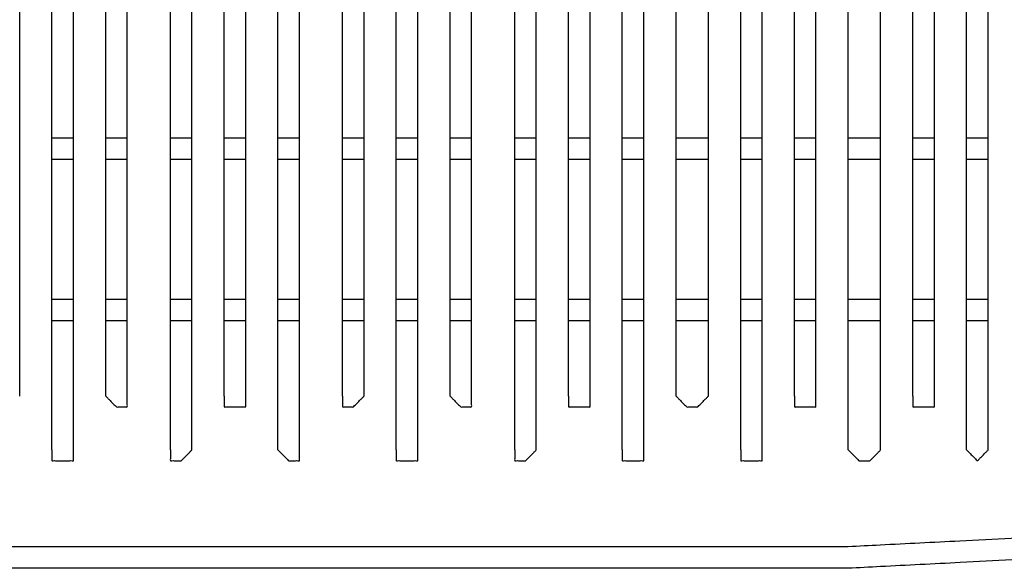
# Model space of a CAD drawing. Extents: x -60 to 65, y -45 to 40.
# Drawn here: x 46 to 50, y 10 to 12 of the extents above; entities that cross this region are included whole.
import ezdxf

# ---------------------------------------------------------------- set-up
doc = ezdxf.new("R2010")
doc.units = 0
doc.header["$MEASUREMENT"] = 0
doc.linetypes.add('$DDT_AUDIT_GENERATED__57_', pattern=[0])
doc.layers.add('-__Ò_1', color=7, linetype='$DDT_AUDIT_GENERATED__57_')

msp = doc.modelspace()

# ---------------------------------------------------------------- linework, layer by layer
at = {"layer": '-__Ò_1'}
for points in [[(46.0697, 10.7814), (46.0697, 11.1647), (46.0697, 12.0789), (46.0697, 13.1701), (46.0697, 14.0843), (46.0697, 14.4677)], [(46.203, 10.5593), (46.203, 10.9658), (46.203, 11.9351), (46.203, 13.0919), (46.203, 14.0612), (46.203, 14.4677)], [(46.2918, 10.5593), (46.2918, 10.9658), (46.2918, 11.9351), (46.2918, 13.0919), (46.2918, 14.0612), (46.2918, 14.4677)], [(46.425, 10.7814), (46.425, 11.1647), (46.425, 12.0789), (46.425, 13.1701), (46.425, 14.0843), (46.425, 14.4677)], [(46.5139, 10.7814), (46.5139, 11.1647), (46.5139, 12.0789), (46.5139, 13.1701), (46.5139, 14.0843), (46.5139, 14.4677)], [(46.6915, 10.5593), (46.6915, 10.9658), (46.6915, 11.9351), (46.6915, 13.0919), (46.6915, 14.0612), (46.6915, 14.4677)], [(46.7803, 10.5593), (46.7803, 10.9658), (46.7803, 11.9351), (46.7803, 13.0919), (46.7803, 14.0612), (46.7803, 14.4677)], [(46.9136, 10.7814), (46.9136, 11.1647), (46.9136, 12.0789), (46.9136, 13.1701), (46.9136, 14.0843), (46.9136, 14.4677)], [(47.0024, 10.7814), (47.0024, 11.1647), (47.0024, 12.0789), (47.0024, 13.1701), (47.0024, 14.0843), (47.0024, 14.4677)], [(47.1356, 10.5593), (47.1356, 10.9658), (47.1356, 11.9351), (47.1356, 13.0919), (47.1356, 14.0612), (47.1356, 14.4677)], [(47.2244, 10.5593), (47.2244, 10.9658), (47.2244, 11.9351), (47.2244, 13.0919), (47.2244, 14.0612), (47.2244, 14.4677)], [(47.4021, 10.7814), (47.4021, 11.1647), (47.4021, 12.0789), (47.4021, 13.1701), (47.4021, 14.0843), (47.4021, 14.4677)], [(47.4909, 10.7814), (47.4909, 11.1647), (47.4909, 12.0789), (47.4909, 13.1701), (47.4909, 14.0843), (47.4909, 14.4677)], [(47.6241, 10.5593), (47.6241, 10.9658), (47.6241, 11.9351), (47.6241, 13.0919), (47.6241, 14.0612), (47.6241, 14.4677)], [(47.713, 10.5593), (47.713, 10.9658), (47.713, 11.9351), (47.713, 13.0919), (47.713, 14.0612), (47.713, 14.4677)], [(47.8462, 10.7814), (47.8462, 11.1647), (47.8462, 12.0789), (47.8462, 13.1701), (47.8462, 14.0843), (47.8462, 14.4677)], [(47.935, 10.7814), (47.935, 11.1647), (47.935, 12.0789), (47.935, 13.1701), (47.935, 14.0843), (47.935, 14.4677)], [(48.1127, 10.5593), (48.1127, 10.9658), (48.1127, 11.9351), (48.1127, 13.0919), (48.1127, 14.0612), (48.1127, 14.4677)], [(48.2015, 10.5593), (48.2015, 10.9658), (48.2015, 11.9351), (48.2015, 13.0919), (48.2015, 14.0612), (48.2015, 14.4677)], [(48.3348, 10.7814), (48.3348, 11.1647), (48.3348, 12.0789), (48.3348, 13.1701), (48.3348, 14.0843), (48.3348, 14.4677)], [(48.4236, 10.7814), (48.4236, 11.1647), (48.4236, 12.0789), (48.4236, 13.1701), (48.4236, 14.0843), (48.4236, 14.4677)], [(48.5568, 10.5593), (48.5568, 10.9658), (48.5568, 11.9351), (48.5568, 13.0919), (48.5568, 14.0612), (48.5568, 14.4677)], [(48.6457, 10.5593), (48.6457, 10.9658), (48.6457, 11.9351), (48.6457, 13.0919), (48.6457, 14.0612), (48.6457, 14.4677)], [(48.7789, 10.7814), (48.7789, 11.1647), (48.7789, 12.0789), (48.7789, 13.1701), (48.7789, 14.0843), (48.7789, 14.4677)], [(48.9121, 10.7814), (48.9121, 11.1647), (48.9121, 12.0789), (48.9121, 13.1701), (48.9121, 14.0843), (48.9121, 14.4677)], [(49.0454, 10.5593), (49.0454, 10.9658), (49.0454, 11.9351), (49.0454, 13.0919), (49.0454, 14.0612), (49.0454, 14.4677)], [(49.1342, 10.5593), (49.1342, 10.9658), (49.1342, 11.9351), (49.1342, 13.0919), (49.1342, 14.0612), (49.1342, 14.4677)], [(49.2674, 10.7814), (49.2674, 11.1647), (49.2674, 12.0789), (49.2674, 13.1701), (49.2674, 14.0843), (49.2674, 14.4677)], [(49.3562, 10.7814), (49.3562, 11.1647), (49.3562, 12.0789), (49.3562, 13.1701), (49.3562, 14.0843), (49.3562, 14.4677)], [(49.4895, 10.5593), (49.4895, 10.9658), (49.4895, 11.9351), (49.4895, 13.0919), (49.4895, 14.0612), (49.4895, 14.4677)], [(49.6227, 10.5593), (49.6227, 10.9658), (49.6227, 11.9351), (49.6227, 13.0919), (49.6227, 14.0612), (49.6227, 14.4677)], [(49.7559, 10.7814), (49.7559, 11.1647), (49.7559, 12.0789), (49.7559, 13.1701), (49.7559, 14.0843), (49.7559, 14.4677)], [(49.8448, 10.7814), (49.8448, 11.1647), (49.8448, 12.0789), (49.8448, 13.1701), (49.8448, 14.0843), (49.8448, 14.4677)], [(49.978, 10.5593), (49.978, 10.9658), (49.978, 11.9351), (49.978, 13.0919), (49.978, 14.0612), (49.978, 14.4677)], [(50.0669, 10.5593), (50.0669, 10.9658), (50.0669, 11.9351), (50.0669, 13.0919), (50.0669, 14.0612), (50.0669, 14.4677)], [(62.7245, 14.4232), (62.7245, 14.4198), (62.7245, 14.4114), (62.7245, 14.4005), (62.7245, 14.3898), (62.7245, 14.3817), (62.7245, 14.3788), (62.7206, 14.3788), (62.7118, 14.3788), (62.7009, 14.3788), (62.6902, 14.3788), (62.6824, 14.3788), (62.6799, 14.3787), (62.6756, 14.3743), (62.6666, 14.3653), (62.6555, 14.3543), (62.645, 14.3438), (62.6376, 14.3364), (62.6322, 14.3319), (62.559, 14.2782), (62.4199, 14.1762), (62.2535, 14.0541), (62.0983, 13.9403), (61.993, 13.8631), (61.9626, 13.8414), (61.8717, 13.7826), (61.7098, 13.6778), (61.5206, 13.5554), (61.3477, 13.4436), (61.235, 13.3706), (61.1924, 13.346), (60.9898, 13.2418), (60.6483, 13.0662), (60.258, 12.8655), (59.9091, 12.686), (59.6914, 12.5741), (59.6268, 12.5444), (59.3967, 12.4511), (59.0278, 12.3016), (58.6152, 12.1343), (58.2542, 11.988), (58.04, 11.9012), (57.972, 11.876), (57.7267, 11.7898), (57.3505, 11.6576), (56.9386, 11.5129), (56.5862, 11.3891), (56.3885, 11.3196), (56.314, 11.2987), (56.0472, 11.2285), (55.654, 11.125), (55.2323, 11.0141), (54.8799, 10.9213), (54.6945, 10.8725), (54.6093, 10.8545), (54.3208, 10.7954), (53.911, 10.7113), (53.4804, 10.6229), (53.1291, 10.5509), (52.9577, 10.5157), (52.8603, 10.5005), (52.5578, 10.454), (52.1425, 10.3901), (51.7146, 10.3243), (51.3745, 10.2719), (51.2226, 10.2486), (51.1097, 10.2427), (50.794, 10.2265), (50.3738, 10.2049), (49.9494, 10.1832), (49.6212, 10.1664), (49.4895, 10.1596)], [(62.8133, 14.29), (62.8099, 14.2866), (62.8015, 14.2781), (62.7905, 14.2672), (62.7798, 14.2564), (62.7717, 14.2483), (62.7683, 14.2451), (62.704, 14.2009), (62.5629, 14.1039), (62.3865, 13.9827), (62.2164, 13.8657), (62.0939, 13.7815), (62.0558, 13.7554), (61.9773, 13.7046), (61.8217, 13.6039), (61.6329, 13.4818), (61.4552, 13.3668), (61.3327, 13.2875), (61.2916, 13.2625), (61.1101, 13.1692), (60.7788, 12.9988), (60.3884, 12.798), (60.0298, 12.6136), (59.7938, 12.4922), (59.7272, 12.4597), (59.5152, 12.368), (59.1543, 12.212), (58.7407, 12.0331), (58.3702, 11.8729), (58.139, 11.7729), (58.0713, 11.7467), (57.8338, 11.6655), (57.4533, 11.5353), (57.0285, 11.39), (56.6578, 11.2632), (56.4401, 11.1887), (56.369, 11.1682), (56.1128, 11.1008), (55.7235, 10.9984), (55.2996, 10.8868), (54.9399, 10.7922), (54.7428, 10.7403), (54.6628, 10.7232), (54.3817, 10.6655), (53.974, 10.5819), (53.541, 10.493), (53.1839, 10.4198), (53.0039, 10.3829), (52.909, 10.3705), (52.6029, 10.3323), (52.1775, 10.2791), (51.7366, 10.224), (51.3838, 10.1799), (51.2231, 10.1598), (51.113, 10.154), (50.7984, 10.1379), (50.3775, 10.1163), (49.9516, 10.0945), (49.6219, 10.0776), (49.4895, 10.0708)], [(46.2918, 11.8473), (46.2825, 11.8473), (46.2605, 11.8473), (46.2342, 11.8473), (46.2122, 11.8473), (46.203, 11.8473)], [(46.5139, 11.8473), (46.5046, 11.8473), (46.4826, 11.8473), (46.4563, 11.8473), (46.4342, 11.8473), (46.425, 11.8473)], [(46.7803, 11.8473), (46.7711, 11.8473), (46.7491, 11.8473), (46.7228, 11.8473), (46.7007, 11.8473), (46.6915, 11.8473)], [(47.0024, 11.8473), (46.9931, 11.8473), (46.9711, 11.8473), (46.9448, 11.8473), (46.9228, 11.8473), (46.9136, 11.8473)], [(47.2244, 11.8473), (47.2152, 11.8473), (47.1932, 11.8473), (47.1669, 11.8473), (47.1449, 11.8473), (47.1356, 11.8473)], [(47.4909, 11.8473), (47.4817, 11.8473), (47.4596, 11.8473), (47.4334, 11.8473), (47.4113, 11.8473), (47.4021, 11.8473)], [(47.713, 11.8473), (47.7038, 11.8473), (47.6817, 11.8473), (47.6554, 11.8473), (47.6334, 11.8473), (47.6241, 11.8473)], [(47.935, 11.8473), (47.9258, 11.8473), (47.9038, 11.8473), (47.8775, 11.8473), (47.8555, 11.8473), (47.8462, 11.8473)], [(48.2015, 11.8473), (48.1923, 11.8473), (48.1703, 11.8473), (48.144, 11.8473), (48.122, 11.8473), (48.1127, 11.8473)], [(48.4236, 11.8473), (48.4143, 11.8473), (48.3923, 11.8473), (48.366, 11.8473), (48.344, 11.8473), (48.3348, 11.8473)], [(48.6457, 11.8473), (48.6364, 11.8473), (48.6144, 11.8473), (48.5881, 11.8473), (48.566, 11.8473), (48.5568, 11.8473)], [(48.9121, 11.8473), (48.8983, 11.8473), (48.8652, 11.8473), (48.8258, 11.8473), (48.7928, 11.8473), (48.7789, 11.8473)], [(49.1342, 11.8473), (49.125, 11.8473), (49.1029, 11.8473), (49.0766, 11.8473), (49.0546, 11.8473), (49.0454, 11.8473)], [(49.3562, 11.8473), (49.347, 11.8473), (49.325, 11.8473), (49.2987, 11.8473), (49.2767, 11.8473), (49.2674, 11.8473)], [(49.6227, 11.8473), (49.6089, 11.8473), (49.5758, 11.8473), (49.5364, 11.8473), (49.5033, 11.8473), (49.4895, 11.8473)], [(49.8448, 11.8473), (49.8356, 11.8473), (49.8135, 11.8473), (49.7872, 11.8473), (49.7652, 11.8473), (49.7559, 11.8473)], [(50.0669, 11.8473), (50.0576, 11.8473), (50.0356, 11.8473), (50.0093, 11.8473), (49.9873, 11.8473), (49.978, 11.8473)], [(46.2918, 11.7585), (46.2825, 11.7585), (46.2605, 11.7585), (46.2342, 11.7585), (46.2122, 11.7585), (46.203, 11.7585)], [(46.5139, 11.7585), (46.5046, 11.7585), (46.4826, 11.7585), (46.4563, 11.7585), (46.4342, 11.7585), (46.425, 11.7585)], [(46.7803, 11.7585), (46.7711, 11.7585), (46.7491, 11.7585), (46.7228, 11.7585), (46.7007, 11.7585), (46.6915, 11.7585)], [(47.0024, 11.7585), (46.9931, 11.7585), (46.9711, 11.7585), (46.9448, 11.7585), (46.9228, 11.7585), (46.9136, 11.7585)], [(47.2244, 11.7585), (47.2152, 11.7585), (47.1932, 11.7585), (47.1669, 11.7585), (47.1449, 11.7585), (47.1356, 11.7585)], [(47.4909, 11.7585), (47.4817, 11.7585), (47.4596, 11.7585), (47.4334, 11.7585), (47.4113, 11.7585), (47.4021, 11.7585)], [(47.713, 11.7585), (47.7038, 11.7585), (47.6817, 11.7585), (47.6554, 11.7585), (47.6334, 11.7585), (47.6241, 11.7585)], [(47.935, 11.7585), (47.9258, 11.7585), (47.9038, 11.7585), (47.8775, 11.7585), (47.8555, 11.7585), (47.8462, 11.7585)], [(48.2015, 11.7585), (48.1923, 11.7585), (48.1703, 11.7585), (48.144, 11.7585), (48.122, 11.7585), (48.1127, 11.7585)], [(48.4236, 11.7585), (48.4143, 11.7585), (48.3923, 11.7585), (48.366, 11.7585), (48.344, 11.7585), (48.3348, 11.7585)], [(48.6457, 11.7585), (48.6364, 11.7585), (48.6144, 11.7585), (48.5881, 11.7585), (48.566, 11.7585), (48.5568, 11.7585)], [(48.9121, 11.7585), (48.8983, 11.7585), (48.8652, 11.7585), (48.8258, 11.7585), (48.7928, 11.7585), (48.7789, 11.7585)], [(49.1342, 11.7585), (49.125, 11.7585), (49.1029, 11.7585), (49.0766, 11.7585), (49.0546, 11.7585), (49.0454, 11.7585)], [(49.3562, 11.7585), (49.347, 11.7585), (49.325, 11.7585), (49.2987, 11.7585), (49.2767, 11.7585), (49.2674, 11.7585)], [(49.6227, 11.7585), (49.6089, 11.7585), (49.5758, 11.7585), (49.5364, 11.7585), (49.5033, 11.7585), (49.4895, 11.7585)], [(49.8448, 11.7585), (49.8356, 11.7585), (49.8135, 11.7585), (49.7872, 11.7585), (49.7652, 11.7585), (49.7559, 11.7585)], [(50.0669, 11.7585), (50.0576, 11.7585), (50.0356, 11.7585), (50.0093, 11.7585), (49.9873, 11.7585), (49.978, 11.7585)], [(46.2918, 11.1811), (46.2825, 11.1811), (46.2605, 11.1811), (46.2342, 11.1811), (46.2122, 11.1811), (46.203, 11.1811)], [(46.5139, 11.1811), (46.5046, 11.1811), (46.4826, 11.1811), (46.4563, 11.1811), (46.4342, 11.1811), (46.425, 11.1811)], [(46.7803, 11.1811), (46.7711, 11.1811), (46.7491, 11.1811), (46.7228, 11.1811), (46.7007, 11.1811), (46.6915, 11.1811)], [(47.0024, 11.1811), (46.9931, 11.1811), (46.9711, 11.1811), (46.9448, 11.1811), (46.9228, 11.1811), (46.9136, 11.1811)], [(47.2244, 11.1811), (47.2152, 11.1811), (47.1932, 11.1811), (47.1669, 11.1811), (47.1449, 11.1811), (47.1356, 11.1811)], [(47.4909, 11.1811), (47.4817, 11.1811), (47.4596, 11.1811), (47.4334, 11.1811), (47.4113, 11.1811), (47.4021, 11.1811)], [(47.713, 11.1811), (47.7038, 11.1811), (47.6817, 11.1811), (47.6554, 11.1811), (47.6334, 11.1811), (47.6241, 11.1811)], [(47.935, 11.1811), (47.9258, 11.1811), (47.9038, 11.1811), (47.8775, 11.1811), (47.8555, 11.1811), (47.8462, 11.1811)], [(48.2015, 11.1811), (48.1923, 11.1811), (48.1703, 11.1811), (48.144, 11.1811), (48.122, 11.1811), (48.1127, 11.1811)], [(48.4236, 11.1811), (48.4143, 11.1811), (48.3923, 11.1811), (48.366, 11.1811), (48.344, 11.1811), (48.3348, 11.1811)], [(48.6457, 11.1811), (48.6364, 11.1811), (48.6144, 11.1811), (48.5881, 11.1811), (48.566, 11.1811), (48.5568, 11.1811)], [(48.9121, 11.1811), (48.8983, 11.1811), (48.8652, 11.1811), (48.8258, 11.1811), (48.7928, 11.1811), (48.7789, 11.1811)], [(49.1342, 11.1811), (49.125, 11.1811), (49.1029, 11.1811), (49.0766, 11.1811), (49.0546, 11.1811), (49.0454, 11.1811)], [(49.3562, 11.1811), (49.347, 11.1811), (49.325, 11.1811), (49.2987, 11.1811), (49.2767, 11.1811), (49.2674, 11.1811)], [(49.6227, 11.1811), (49.6089, 11.1811), (49.5758, 11.1811), (49.5364, 11.1811), (49.5033, 11.1811), (49.4895, 11.1811)], [(49.8448, 11.1811), (49.8356, 11.1811), (49.8135, 11.1811), (49.7872, 11.1811), (49.7652, 11.1811), (49.7559, 11.1811)], [(50.0669, 11.1811), (50.0576, 11.1811), (50.0356, 11.1811), (50.0093, 11.1811), (49.9873, 11.1811), (49.978, 11.1811)], [(46.2918, 11.0923), (46.2825, 11.0923), (46.2605, 11.0923), (46.2342, 11.0923), (46.2122, 11.0923), (46.203, 11.0923)], [(46.5139, 11.0923), (46.5046, 11.0923), (46.4826, 11.0923), (46.4563, 11.0923), (46.4342, 11.0923), (46.425, 11.0923)], [(46.7803, 11.0923), (46.7711, 11.0923), (46.7491, 11.0923), (46.7228, 11.0923), (46.7007, 11.0923), (46.6915, 11.0923)], [(47.0024, 11.0923), (46.9931, 11.0923), (46.9711, 11.0923), (46.9448, 11.0923), (46.9228, 11.0923), (46.9136, 11.0923)], [(47.2244, 11.0923), (47.2152, 11.0923), (47.1932, 11.0923), (47.1669, 11.0923), (47.1449, 11.0923), (47.1356, 11.0923)], [(47.4909, 11.0923), (47.4817, 11.0923), (47.4596, 11.0923), (47.4334, 11.0923), (47.4113, 11.0923), (47.4021, 11.0923)], [(47.713, 11.0923), (47.7038, 11.0923), (47.6817, 11.0923), (47.6554, 11.0923), (47.6334, 11.0923), (47.6241, 11.0923)], [(47.935, 11.0923), (47.9258, 11.0923), (47.9038, 11.0923), (47.8775, 11.0923), (47.8555, 11.0923), (47.8462, 11.0923)], [(48.2015, 11.0923), (48.1923, 11.0923), (48.1703, 11.0923), (48.144, 11.0923), (48.122, 11.0923), (48.1127, 11.0923)], [(48.4236, 11.0923), (48.4143, 11.0923), (48.3923, 11.0923), (48.366, 11.0923), (48.344, 11.0923), (48.3348, 11.0923)], [(48.6457, 11.0923), (48.6364, 11.0923), (48.6144, 11.0923), (48.5881, 11.0923), (48.566, 11.0923), (48.5568, 11.0923)], [(48.9121, 11.0923), (48.8983, 11.0923), (48.8652, 11.0923), (48.8258, 11.0923), (48.7928, 11.0923), (48.7789, 11.0923)], [(49.1342, 11.0923), (49.125, 11.0923), (49.1029, 11.0923), (49.0766, 11.0923), (49.0546, 11.0923), (49.0454, 11.0923)], [(49.3562, 11.0923), (49.347, 11.0923), (49.325, 11.0923), (49.2987, 11.0923), (49.2767, 11.0923), (49.2674, 11.0923)], [(49.6227, 11.0923), (49.6089, 11.0923), (49.5758, 11.0923), (49.5364, 11.0923), (49.5033, 11.0923), (49.4895, 11.0923)], [(49.8448, 11.0923), (49.8356, 11.0923), (49.8135, 11.0923), (49.7872, 11.0923), (49.7652, 11.0923), (49.7559, 11.0923)], [(50.0669, 11.0923), (50.0576, 11.0923), (50.0356, 11.0923), (50.0093, 11.0923), (49.9873, 11.0923), (49.978, 11.0923)], [(46.425, 10.7814), (46.4287, 10.7777), (46.4377, 10.7687), (46.4492, 10.7572), (46.4602, 10.7462), (46.4677, 10.7387), (46.4699, 10.737), (46.4756, 10.737), (46.4858, 10.737), (46.4975, 10.737), (46.5076, 10.737), (46.5134, 10.737), (46.5139, 10.7387), (46.5139, 10.7462), (46.5139, 10.7572), (46.5139, 10.7687), (46.5139, 10.7777), (46.5139, 10.7814)], [(46.9136, 10.7814), (46.9136, 10.7778), (46.9136, 10.769), (46.9136, 10.7577), (46.9136, 10.7468), (46.9136, 10.7391), (46.9138, 10.737), (46.919, 10.737), (46.9286, 10.737), (46.9401, 10.737), (46.9505, 10.737), (46.957, 10.737), (46.9589, 10.737), (46.9654, 10.737), (46.9758, 10.737), (46.9873, 10.737), (46.997, 10.737), (47.0021, 10.737), (47.0024, 10.7391), (47.0024, 10.7468), (47.0024, 10.7577), (47.0024, 10.769), (47.0024, 10.7778), (47.0024, 10.7814)], [(47.4021, 10.7814), (47.4021, 10.7777), (47.4021, 10.7687), (47.4021, 10.7572), (47.4021, 10.7462), (47.4021, 10.7387), (47.4025, 10.737), (47.4083, 10.737), (47.4185, 10.737), (47.4301, 10.737), (47.4403, 10.737), (47.4461, 10.737), (47.4482, 10.7387), (47.4558, 10.7462), (47.4668, 10.7572), (47.4782, 10.7687), (47.4872, 10.7777), (47.4909, 10.7814)], [(47.8462, 10.7814), (47.8499, 10.7777), (47.8589, 10.7687), (47.8704, 10.7572), (47.8814, 10.7462), (47.8889, 10.7387), (47.8911, 10.737), (47.8968, 10.737), (47.907, 10.737), (47.9187, 10.737), (47.9288, 10.737), (47.9346, 10.737), (47.935, 10.7387), (47.935, 10.7462), (47.935, 10.7572), (47.935, 10.7687), (47.935, 10.7777), (47.935, 10.7814)], [(48.3348, 10.7814), (48.3348, 10.7778), (48.3348, 10.769), (48.3348, 10.7577), (48.3348, 10.7468), (48.3348, 10.7391), (48.335, 10.737), (48.3401, 10.737), (48.3498, 10.737), (48.3613, 10.737), (48.3717, 10.737), (48.3782, 10.737), (48.3801, 10.737), (48.3867, 10.737), (48.3971, 10.737), (48.4085, 10.737), (48.4182, 10.737), (48.4233, 10.737), (48.4236, 10.7391), (48.4236, 10.7468), (48.4236, 10.7577), (48.4236, 10.769), (48.4236, 10.7778), (48.4236, 10.7814)], [(48.7789, 10.7814), (48.7826, 10.7777), (48.7916, 10.7687), (48.803, 10.7572), (48.814, 10.7462), (48.8216, 10.7387), (48.8237, 10.737), (48.8295, 10.737), (48.8397, 10.737), (48.8513, 10.737), (48.8615, 10.737), (48.8673, 10.737), (48.8694, 10.7387), (48.877, 10.7462), (48.888, 10.7572), (48.8994, 10.7687), (48.9085, 10.7777), (48.9121, 10.7814)], [(49.2674, 10.7814), (49.2674, 10.7778), (49.2674, 10.769), (49.2674, 10.7577), (49.2674, 10.7468), (49.2674, 10.7391), (49.2677, 10.737), (49.2728, 10.737), (49.2825, 10.737), (49.294, 10.737), (49.3044, 10.737), (49.3109, 10.737), (49.3128, 10.737), (49.3193, 10.737), (49.3297, 10.737), (49.3412, 10.737), (49.3509, 10.737), (49.356, 10.737), (49.3562, 10.7391), (49.3562, 10.7468), (49.3562, 10.7577), (49.3562, 10.769), (49.3562, 10.7778), (49.3562, 10.7814)], [(49.7559, 10.7814), (49.7559, 10.7778), (49.7559, 10.769), (49.7559, 10.7577), (49.7559, 10.7468), (49.7559, 10.7391), (49.7562, 10.737), (49.7613, 10.737), (49.771, 10.737), (49.7825, 10.737), (49.7929, 10.737), (49.7994, 10.737), (49.8013, 10.737), (49.8079, 10.737), (49.8183, 10.737), (49.8297, 10.737), (49.8394, 10.737), (49.8446, 10.737), (49.8448, 10.7391), (49.8448, 10.7468), (49.8448, 10.7577), (49.8448, 10.769), (49.8448, 10.7778), (49.8448, 10.7814)], [(46.203, 10.5593), (46.203, 10.5558), (46.203, 10.5469), (46.203, 10.5357), (46.203, 10.5247), (46.203, 10.517), (46.2032, 10.5149), (46.2083, 10.5149), (46.218, 10.5149), (46.2295, 10.5149), (46.2399, 10.5149), (46.2464, 10.5149), (46.2483, 10.5149), (46.2549, 10.5149), (46.2653, 10.5149), (46.2767, 10.5149), (46.2864, 10.5149), (46.2915, 10.5149), (46.2918, 10.517), (46.2918, 10.5247), (46.2918, 10.5357), (46.2918, 10.5469), (46.2918, 10.5558), (46.2918, 10.5593)], [(46.6915, 10.5593), (46.6915, 10.5557), (46.6915, 10.5466), (46.6915, 10.5352), (46.6915, 10.5242), (46.6915, 10.5166), (46.6919, 10.5149), (46.6977, 10.5149), (46.7079, 10.5149), (46.7195, 10.5149), (46.7297, 10.5149), (46.7355, 10.5149), (46.7376, 10.5166), (46.7452, 10.5242), (46.7562, 10.5352), (46.7676, 10.5466), (46.7767, 10.5557), (46.7803, 10.5593)], [(47.1356, 10.5593), (47.1393, 10.5557), (47.1483, 10.5466), (47.1598, 10.5352), (47.1708, 10.5242), (47.1783, 10.5166), (47.1805, 10.5149), (47.1863, 10.5149), (47.1964, 10.5149), (47.208, 10.5149), (47.2182, 10.5149), (47.224, 10.5149), (47.2244, 10.5166), (47.2244, 10.5242), (47.2244, 10.5352), (47.2244, 10.5466), (47.2244, 10.5557), (47.2244, 10.5593)], [(47.6241, 10.5593), (47.6241, 10.5558), (47.6241, 10.5469), (47.6241, 10.5357), (47.6241, 10.5247), (47.6241, 10.517), (47.6244, 10.5149), (47.6295, 10.5149), (47.6392, 10.5149), (47.6507, 10.5149), (47.6611, 10.5149), (47.6676, 10.5149), (47.6695, 10.5149), (47.6761, 10.5149), (47.6865, 10.5149), (47.6979, 10.5149), (47.7076, 10.5149), (47.7128, 10.5149), (47.713, 10.517), (47.713, 10.5247), (47.713, 10.5357), (47.713, 10.5469), (47.713, 10.5558), (47.713, 10.5593)], [(48.1127, 10.5593), (48.1127, 10.5557), (48.1127, 10.5466), (48.1127, 10.5352), (48.1127, 10.5242), (48.1127, 10.5166), (48.1132, 10.5149), (48.1189, 10.5149), (48.1291, 10.5149), (48.1407, 10.5149), (48.1509, 10.5149), (48.1567, 10.5149), (48.1588, 10.5166), (48.1664, 10.5242), (48.1773, 10.5352), (48.1888, 10.5466), (48.1979, 10.5557), (48.2015, 10.5593)], [(48.5568, 10.5593), (48.5568, 10.5558), (48.5568, 10.5469), (48.5568, 10.5357), (48.5568, 10.5247), (48.5568, 10.517), (48.557, 10.5149), (48.5622, 10.5149), (48.5719, 10.5149), (48.5833, 10.5149), (48.5937, 10.5149), (48.6003, 10.5149), (48.6022, 10.5149), (48.6087, 10.5149), (48.6191, 10.5149), (48.6306, 10.5149), (48.6403, 10.5149), (48.6454, 10.5149), (48.6457, 10.517), (48.6457, 10.5247), (48.6457, 10.5357), (48.6457, 10.5469), (48.6457, 10.5558), (48.6457, 10.5593)], [(49.0454, 10.5593), (49.0454, 10.5558), (49.0454, 10.5469), (49.0454, 10.5357), (49.0454, 10.5247), (49.0454, 10.517), (49.0456, 10.5149), (49.0508, 10.5149), (49.0604, 10.5149), (49.0719, 10.5149), (49.0823, 10.5149), (49.0888, 10.5149), (49.0907, 10.5149), (49.0973, 10.5149), (49.1077, 10.5149), (49.1191, 10.5149), (49.1288, 10.5149), (49.1339, 10.5149), (49.1342, 10.517), (49.1342, 10.5247), (49.1342, 10.5357), (49.1342, 10.5469), (49.1342, 10.5558), (49.1342, 10.5593)], [(49.4895, 10.5593), (49.4931, 10.5557), (49.5022, 10.5466), (49.5136, 10.5352), (49.5246, 10.5242), (49.5322, 10.5166), (49.5343, 10.5149), (49.5401, 10.5149), (49.5503, 10.5149), (49.5619, 10.5149), (49.5721, 10.5149), (49.5779, 10.5149), (49.58, 10.5166), (49.5876, 10.5242), (49.5986, 10.5352), (49.61, 10.5466), (49.6191, 10.5557), (49.6227, 10.5593)], [(49.978, 10.5593), (49.9819, 10.5555), (49.9914, 10.546), (50.0033, 10.5341), (50.0143, 10.523), (50.0214, 10.5159), (50.0235, 10.5159), (50.0305, 10.523), (50.0416, 10.5341), (50.0535, 10.546), (50.063, 10.5555), (50.0669, 10.5593)], [(49.4895, 10.1596), (48.1777, 10.1596), (45.0496, 10.1596), (41.3161, 10.1596), (38.188, 10.1596), (36.8763, 10.1596)], [(49.4895, 10.0708), (48.1777, 10.0708), (45.0496, 10.0708), (41.3161, 10.0708), (38.188, 10.0708), (36.8763, 10.0708)]]:
    msp.add_spline(points, degree=3, dxfattribs=at).dxf.unprotected_set("ltscale", 0)

doc.saveas('drawing.dxf')
